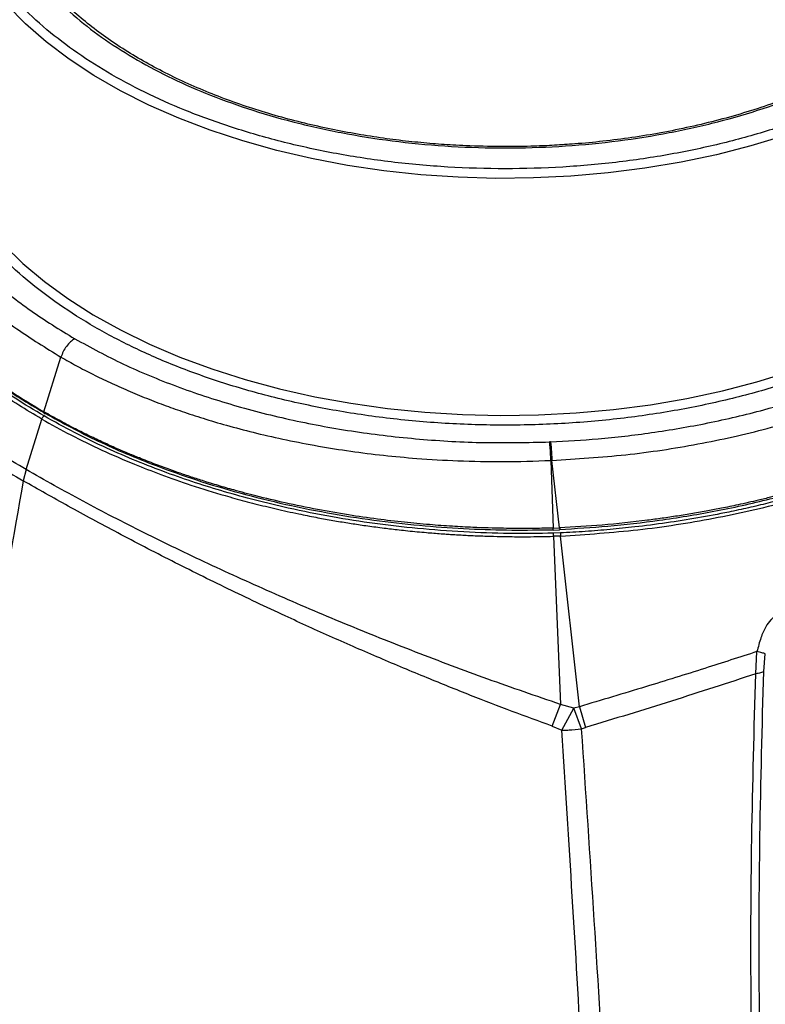
# Model space of a CAD drawing. Units: millimetres. Extents: x 12 to 408, y 5 to 292.
# Drawn here: x 364 to 375, y 105 to 119 of the extents above; entities that cross this region are included whole.
import ezdxf

# ---------------------------------------------------------------- set-up
doc = ezdxf.new("R2010")
doc.units = ezdxf.units.MM

msp = doc.modelspace()

# ---------------------------------------------------------------- linework, layer by layer
at = {"color": 7, "linetype": 'Continuous', "lineweight": 25}
for p, q in [((364.7336, 113.3975), (364.9738, 114.1714)), ((364.4804, 112.5814), (364.7021, 113.296)), ((371.8917, 112.9722), (371.8792, 112.9717)), ((371.8966, 112.7099), (371.9105, 112.7105)), ((371.8966, 112.7099), (371.9307, 111.7542)), ((372.0208, 111.7575), (371.9105, 112.7105)), ((364.4804, 112.5814), (364.4409, 112.4228)), ((371.9305, 111.7263), (372.0205, 111.7297)), ((371.9307, 111.7542), (372.0208, 111.7575)), ((372.0306, 111.6846), (371.9332, 111.6811)), ((372.0341, 111.641), (371.9351, 111.6373)), ((371.9351, 111.6373), (372.0325, 109.2598)), ((372.2994, 109.2285), (372.0341, 111.641)), ((374.7914, 109.693), (374.8091, 110.0077)), ((374.9048, 109.7254), (374.9266, 109.9773)), ((371.9136, 108.9543), (372.0325, 109.2598)), ((372.2205, 109.2076), (372.0325, 109.2598)), ((372.0509, 108.8957), (372.2205, 109.2076)), ((372.2994, 109.2285), (372.2205, 109.2076)), ((372.3307, 108.9145), (372.2205, 109.2076)), ((372.2994, 109.2285), (372.3872, 108.9333)), ((371.9136, 108.9543), (372.0509, 108.8957)), ((372.1911, 108.9015), (372.3307, 108.9145)), ((372.3307, 108.9145), (372.3872, 108.9333))]:
    msp.add_line(p, q, dxfattribs=at)
at = {"color": 8, "linetype": 'Continuous', "lineweight": 25, "flags": 128}
for points in [[(375.1931, 117.3013), (374.7224, 117.1582), (374.2363, 117.0337), (373.7367, 116.9281), (373.2261, 116.842), (372.7067, 116.7758), (372.1808, 116.7298), (371.6507, 116.7042), (371.1189, 116.6991), (370.5876, 116.7145), (370.0593, 116.7503), (369.5364, 116.8064), (369.0211, 116.8826), (368.5157, 116.9785), (368.0226, 117.0936), (367.5439, 117.2275), (367.0818, 117.3796), (366.6383, 117.5491), (366.2154, 117.7353), (365.815, 117.9375), (365.4388, 118.1546), (365.0887, 118.3858), (364.766, 118.6299), (364.4724, 118.8859), (364.209, 119.1527)], [(364.1609, 115.7622), (364.435, 115.4966), (364.739, 115.242), (365.0714, 114.9996), (365.4309, 114.7704), (365.8158, 114.5554), (366.2245, 114.3556), (366.6552, 114.1718), (367.106, 114.0048), (367.5749, 113.8554), (368.0599, 113.7242), (368.5588, 113.6118), (369.0695, 113.5187), (369.5898, 113.4453), (370.1173, 113.3919), (370.6498, 113.3587), (371.1849, 113.346), (371.7203, 113.3536), (372.2537, 113.3817), (372.7827, 113.4301), (373.305, 113.4985), (373.8183, 113.5867), (374.3204, 113.6944), (374.8091, 113.8209), (375.2822, 113.9658)]]:
    msp.add_lwpolyline(points, dxfattribs=at)
at = {"color": 7, "linetype": 'Continuous', "lineweight": 25}
for points, knots in [([(365.6944, 124.5803), (365.8684, 124.6756), (366.2163, 124.8662), (366.8018, 125.1193), (367.4375, 125.3474), (368.1301, 125.5441), (368.8677, 125.7036), (369.6414, 125.8211), (370.4402, 125.8931), (371.2519, 125.9173), (372.0636, 125.8931), (372.8624, 125.8211), (373.6361, 125.7036), (374.3737, 125.5441), (375.0661, 125.3473), (375.7026, 125.1197), (376.2854, 124.865), (376.817, 124.5848), (377.3024, 124.2779), (377.7436, 123.9414), (378.1379, 123.574), (378.4788, 123.1743), (378.755, 122.7485), (378.9586, 122.3018), (379.0833, 121.8407), (379.1253, 121.3721), (379.0833, 120.9035), (378.9586, 120.4424), (378.755, 119.9957), (378.4787, 119.5699), (378.138, 119.1701), (377.743, 118.8031), (377.3044, 118.4651), (376.9744, 118.2643), (376.8093, 118.1638)], [0, 0, 0, 0, 0.0291237, 0.0582485, 0.0887343, 0.1199939, 0.1519014, 0.1843127, 0.2170688, 0.25, 0.2829312, 0.3156873, 0.3480986, 0.3800061, 0.4112657, 0.4417514, 0.4708746, 0.5, 0.5291232, 0.5582485, 0.5887343, 0.6199939, 0.6519014, 0.6843127, 0.7170688, 0.75, 0.7829312, 0.8156873, 0.8480986, 0.8800061, 0.9112657, 0.9417514, 0.9708752, 1, 1, 1, 1]), ([(376.4491, 118.3718), (376.6034, 118.4657), (376.9121, 118.6535), (377.3223, 118.9696), (377.6917, 119.3128), (378.0103, 119.6867), (378.2687, 120.0849), (378.459, 120.5026), (378.5757, 120.9339), (378.615, 121.3721), (378.5757, 121.8103), (378.459, 122.2416), (378.2687, 122.6592), (378.0103, 123.0575), (377.6915, 123.4312), (377.3228, 123.7749), (376.9102, 124.0896), (376.4563, 124.3766), (375.9592, 124.6386), (375.4141, 124.8768), (374.8188, 125.0896), (374.1714, 125.2737), (373.4815, 125.4228), (372.758, 125.5327), (372.011, 125.6), (371.2519, 125.6227), (370.4928, 125.6), (369.7458, 125.5327), (369.0222, 125.4228), (368.3325, 125.2736), (367.6848, 125.0897), (367.0902, 124.8765), (366.5427, 124.6397), (366.2173, 124.4615), (366.0546, 124.3724)], [0, 0, 0, 0, 0.0291237, 0.0582485, 0.0887343, 0.1199939, 0.1519014, 0.1843127, 0.2170688, 0.25, 0.2829312, 0.3156873, 0.3480986, 0.3800061, 0.4112657, 0.4417514, 0.4708746, 0.5, 0.5291231, 0.5582485, 0.5887343, 0.6199939, 0.6519014, 0.6843127, 0.7170688, 0.75, 0.7829312, 0.8156873, 0.8480986, 0.8800061, 0.9112657, 0.9417514, 0.9708751, 1, 1, 1, 1]), ([(376.8093, 118.1638), (376.6354, 118.0686), (376.2875, 117.878), (375.702, 117.6248), (375.0662, 117.3968), (374.3737, 117.2001), (373.6361, 117.0406), (372.8624, 116.9231), (372.0636, 116.8511), (371.2519, 116.8268), (370.4402, 116.8511), (369.6414, 116.9231), (368.8677, 117.0406), (368.1301, 117.2001), (367.4377, 117.3969), (366.8012, 117.6245), (366.2183, 117.8792), (365.6867, 118.1594), (365.2014, 118.4663), (364.7602, 118.8028), (364.3659, 119.1702), (364.025, 119.5699), (363.7488, 119.9957), (363.5452, 120.4424), (363.4204, 120.9035), (363.3784, 121.3721), (363.4204, 121.8407), (363.5452, 122.3018), (363.7487, 122.7485), (364.025, 123.1743), (364.3657, 123.5741), (364.7607, 123.9411), (365.1993, 124.2791), (365.5294, 124.4799), (365.6944, 124.5803)], [0, 0, 0, 0, 0.0291237, 0.0582485, 0.0887343, 0.1199939, 0.1519014, 0.1843127, 0.2170688, 0.25, 0.2829312, 0.3156873, 0.3480986, 0.3800061, 0.4112657, 0.4417514, 0.4708746, 0.5, 0.5291232, 0.5582485, 0.5887343, 0.6199939, 0.6519014, 0.6843127, 0.7170688, 0.75, 0.7829312, 0.8156873, 0.8480986, 0.8800061, 0.9112657, 0.9417514, 0.9708752, 1, 1, 1, 1]), ([(366.0546, 124.3724), (365.9003, 124.2785), (365.5916, 124.0907), (365.1815, 123.7746), (364.8121, 123.4313), (364.4935, 123.0574), (364.2351, 122.6593), (364.0447, 122.2416), (363.9281, 121.8103), (363.8888, 121.3721), (363.9281, 120.9339), (364.0447, 120.5026), (364.2351, 120.0849), (364.4934, 119.6867), (364.8122, 119.3129), (365.1809, 118.9693), (365.5936, 118.6546), (366.0474, 118.3676), (366.5446, 118.1056), (367.0897, 117.8674), (367.6849, 117.6546), (368.3324, 117.4705), (369.0222, 117.3214), (369.7458, 117.2115), (370.4928, 117.1441), (371.2519, 117.1215), (372.011, 117.1441), (372.758, 117.2115), (373.4816, 117.3214), (374.1713, 117.4705), (374.819, 117.6545), (375.4135, 117.8677), (375.9611, 118.1045), (376.2864, 118.2827), (376.4491, 118.3718)], [0, 0, 0, 0, 0.0291237, 0.0582485, 0.0887343, 0.1199939, 0.1519014, 0.1843127, 0.2170688, 0.25, 0.2829312, 0.3156873, 0.3480986, 0.3800061, 0.4112657, 0.4417514, 0.4708746, 0.5, 0.5291231, 0.5582485, 0.5887343, 0.6199939, 0.6519014, 0.6843127, 0.7170688, 0.75, 0.7829312, 0.8156873, 0.8480986, 0.8800061, 0.9112657, 0.9417514, 0.9708751, 1, 1, 1, 1]), ([(371.2519, 117.1474), (371.0855, 117.1492), (370.8527, 117.1517), (370.5109, 117.1683), (370.2222, 117.188), (369.8805, 117.2208), (369.5255, 117.2651), (369.1588, 117.3225), (368.787, 117.393), (368.4143, 117.4769), (368.0443, 117.5742), (367.6801, 117.6845), (367.3243, 117.8078), (366.979, 117.9434), (366.6462, 118.0911), (366.3276, 118.2502), (366.0248, 118.4201), (365.7391, 118.6004), (365.4718, 118.7902), (365.2238, 118.9892), (364.9961, 119.1965), (364.7896, 119.4118), (364.6052, 119.6344), (364.4429, 119.864), (364.3061, 120.1006), (364.216, 120.2819), (364.1802, 120.3849), (364.1728, 120.406)], [0, 0, 0, 0, 0.0507125, 0.0709449, 0.1045353, 0.1393068, 0.1765103, 0.2152343, 0.2551096, 0.2958413, 0.3372201, 0.3790918, 0.4213416, 0.4638833, 0.5066524, 0.5496016, 0.5926981, 0.6359218, 0.6792655, 0.7227333, 0.7663431, 0.8101287, 0.8541411, 0.8984509, 0.9431496, 0.9883501, 1, 1, 1, 1]), ([(378.3175, 120.369), (378.2866, 120.2958), (378.2207, 120.14), (378.087, 119.9062), (377.9245, 119.668), (377.7362, 119.4363), (377.5235, 119.2116), (377.2871, 118.9949), (377.0279, 118.7868), (376.7468, 118.5881), (376.445, 118.3997), (376.1236, 118.2223), (375.784, 118.0565), (375.4275, 117.9031), (375.0557, 117.7627), (374.6704, 117.6358), (374.2736, 117.5231), (373.8678, 117.4249), (373.4562, 117.3417), (373.0445, 117.2741), (372.6373, 117.2218), (372.2725, 117.1872), (371.9489, 117.1657), (371.6216, 117.1508), (371.3893, 117.1486), (371.2519, 117.1474)], [0, 0, 0, 0, 0.0409347, 0.0871994, 0.1333086, 0.1792937, 0.225185, 0.2710079, 0.3167815, 0.3625188, 0.4082253, 0.453902, 0.4995453, 0.5451449, 0.5906828, 0.6361294, 0.6814366, 0.7265226, 0.7712378, 0.815274, 0.8578756, 0.8992726, 0.9286941, 0.9578359, 1, 1, 1, 1]), ([(362.6411, 118.3048), (362.6294, 118.1274), (362.6061, 117.7725), (362.6973, 117.2411), (362.8789, 116.7181), (363.1589, 116.2092), (363.5308, 115.7198), (363.9931, 115.2564), (364.5329, 114.8203), (364.9564, 114.5605), (365.1682, 114.4306)], [0, 0, 0, 0, 0.1247073, 0.249482, 0.37438, 0.4992264, 0.6241684, 0.7493956, 0.8746762, 1, 1, 1, 1]), ([(362.3872, 118.1996), (362.3767, 118.0829), (362.3552, 117.8436), (362.3778, 117.4747), (362.4392, 117.132), (362.5302, 116.8226), (362.6354, 116.5522), (362.7654, 116.2854), (362.9135, 116.0335), (363.0737, 115.8), (363.2393, 115.5879), (363.4123, 115.3898), (363.5903, 115.2056), (363.8851, 114.9276), (364.3232, 114.5709), (364.7602, 114.3026), (364.9738, 114.1714)], [0, 0, 0, 0, 0.0790397, 0.1621781, 0.2493745, 0.3117995, 0.3742183, 0.4366323, 0.4990394, 0.5539179, 0.6063797, 0.6564227, 0.7040452, 0.7492489, 0.8774099, 1, 1, 1, 1]), ([(361.8816, 117.5554), (361.8779, 117.4993), (361.8706, 117.3867), (361.8714, 117.2172), (361.881, 117.0454), (361.9009, 116.8697), (361.932, 116.6884), (361.9729, 116.5124), (362.0246, 116.3344), (362.0898, 116.1472), (362.1704, 115.9547), (362.2708, 115.7489), (362.3803, 115.5538), (362.5324, 115.3152), (362.7151, 115.0663), (362.9469, 114.7935), (363.1897, 114.5421), (363.4876, 114.2671), (363.8448, 113.9778), (364.2703, 113.6755), (364.5793, 113.4901), (364.7336, 113.3975)], [0, 0, 0, 0, 0.0365761, 0.0733902, 0.1104487, 0.1485204, 0.1880813, 0.22915, 0.2642087, 0.305629, 0.3534782, 0.3932153, 0.4449677, 0.4870246, 0.558814, 0.6210025, 0.6848655, 0.7463196, 0.832318, 0.9162446, 1, 1, 1, 1]), ([(364.7021, 113.296), (364.5924, 113.3611), (364.3712, 113.4923), (364.067, 113.6954), (363.7896, 113.8971), (363.5371, 114.098), (363.3391, 114.2702), (363.183, 114.4162), (363.0654, 114.532), (362.9501, 114.652), (362.8412, 114.7724), (362.7368, 114.8949), (362.6354, 115.0213), (362.5332, 115.1577), (362.4309, 115.3055), (362.3225, 115.4767), (362.2209, 115.657), (362.1267, 115.8467), (362.0524, 116.0188), (361.9877, 116.193), (361.9122, 116.4314), (361.844, 116.7405), (361.8043, 117.1127), (361.8147, 117.3555), (361.8198, 117.4767)], [0, 0, 0, 0, 0.05888497, 0.11867247, 0.17399173, 0.22574658, 0.27947189, 0.30785113, 0.33686268, 0.36649711, 0.39674502, 0.42479462, 0.45487279, 0.48695961, 0.5210351, 0.55792287, 0.6049796, 0.64371673, 0.68576413, 0.71983822, 0.75889815, 0.84272777, 0.92149486, 1, 1, 1, 1]), ([(364.7345, 113.3392), (364.5969, 113.4214), (364.3216, 113.5857), (363.9566, 113.8387), (363.629, 114.0905), (363.3186, 114.3577), (363.0154, 114.6533), (362.7255, 114.9844), (362.4697, 115.3308), (362.2591, 115.6844), (362.0931, 116.037), (361.9693, 116.3947), (361.8873, 116.7605), (361.8472, 117.1303), (361.8573, 117.3744), (361.8623, 117.4949)], [0, 0, 0, 0, 0.0744439, 0.1488803, 0.2143515, 0.2795093, 0.3583967, 0.4379598, 0.5210567, 0.6035359, 0.6813671, 0.7588929, 0.840983, 0.9214995, 1, 1, 1, 1]), ([(364.4804, 112.5814), (364.2275, 112.7309), (363.7217, 113.0297), (363.0472, 113.4735), (362.4398, 113.9091), (361.9088, 114.3331), (361.4544, 114.7434), (361.079, 115.1381), (360.7748, 115.5177), (360.6359, 115.7586), (360.5666, 115.8789)], [0, 0, 0, 0, 0.1253558, 0.2506788, 0.3759381, 0.5011095, 0.6261308, 0.7509658, 0.8755917, 1, 1, 1, 1]), ([(360.4527, 115.5706), (360.4849, 115.5194), (360.5514, 115.4138), (360.6749, 115.2475), (360.8152, 115.0779), (360.9412, 114.9401), (361.0444, 114.8336), (361.1308, 114.7475), (361.2357, 114.6472), (361.3499, 114.5425), (361.4632, 114.4427), (361.5683, 114.353), (361.6652, 114.2725), (361.8221, 114.1454), (362.034, 113.9812), (362.3281, 113.7652), (362.6336, 113.5505), (362.9771, 113.3196), (363.3324, 113.0907), (363.6933, 112.8664), (364.0567, 112.6467), (364.3111, 112.4984), (364.4409, 112.4228)], [0, 0, 0, 0, 0.0560893, 0.1157555, 0.1789986, 0.2358032, 0.2593305, 0.2886529, 0.3237729, 0.3607672, 0.3933126, 0.4226266, 0.4487084, 0.4715576, 0.5454207, 0.6050538, 0.6731815, 0.7417627, 0.8121294, 0.8750932, 0.9362996, 1, 1, 1, 1]), ([(365.1682, 114.4306), (365.1481, 114.4171), (365.1071, 114.3895), (365.0505, 114.3253), (365.0028, 114.2505), (364.9833, 114.1974), (364.9738, 114.1714)], [0, 0, 0, 0, 0.2446767, 0.5000024, 0.7553278, 1, 1, 1, 1]), ([(365.1682, 114.4306), (365.3932, 114.3083), (365.8432, 114.0638), (366.5987, 113.7522), (367.4014, 113.4853), (368.2491, 113.2707), (369.1306, 113.109), (370.0366, 113.0042), (370.9571, 112.9515), (371.5719, 112.965), (371.8792, 112.9717)], [0, 0, 0, 0, 0.1253201, 0.2506044, 0.375826, 0.5007736, 0.6256199, 0.750518, 0.875289, 1, 1, 1, 1]), ([(371.8917, 112.9722), (372.1167, 112.9849), (372.5962, 113.0118), (373.3405, 113.0997), (374.1257, 113.2341), (374.8573, 113.4066), (375.5067, 113.6001), (376.0591, 113.797), (376.5552, 114.0051), (376.9852, 114.2107), (377.2396, 114.3528), (377.3568, 114.4183)], [0, 0, 0, 0, 0.1104256, 0.2352986, 0.3705824, 0.5101675, 0.620797, 0.7274077, 0.8270776, 0.9202671, 1, 1, 1, 1]), ([(364.9738, 114.1714), (365.0468, 114.1301), (365.194, 114.0468), (365.4258, 113.927), (365.6679, 113.81), (365.921, 113.6966), (366.1848, 113.5872), (366.4516, 113.4852), (366.7297, 113.3871), (367.0288, 113.2902), (367.3677, 113.1909), (367.7479, 113.0918), (368.1655, 112.9971), (368.6094, 112.9117), (369.0672, 112.8392), (369.5312, 112.781), (370.0366, 112.7338), (370.5987, 112.7014), (371.2323, 112.6879), (371.67, 112.7024), (371.8966, 112.7099)], [0, 0, 0, 0, 0.0402464, 0.0811239, 0.1226266, 0.1647479, 0.2074827, 0.2508312, 0.2910963, 0.3362468, 0.3862843, 0.4412072, 0.5010129, 0.5634364, 0.6258519, 0.6882569, 0.7506526, 0.8275759, 0.9107068, 1, 1, 1, 1]), ([(371.9105, 112.7105), (372.2599, 112.7325), (372.9585, 112.7764), (373.98, 112.9324), (374.9644, 113.1518), (375.8947, 113.4391), (376.7663, 113.784), (377.2799, 114.0609), (377.5367, 114.1993)], [0, 0, 0, 0, 0.1666574, 0.3333278, 0.5000061, 0.6666829, 0.8333499, 1, 1, 1, 1]), ([(363.8848, 113.9567), (363.9487, 113.9053), (364.2017, 113.7017), (364.5053, 113.5221), (364.732, 113.3878)], [0, 0, 0, 0, 0.25284914, 1, 1, 1, 1]), ([(364.7345, 113.3392), (364.7312, 113.337), (364.7244, 113.3324), (364.7149, 113.3217), (364.707, 113.3092), (364.7037, 113.3003), (364.7021, 113.296)], [0, 0, 0, 0, 0.2446685, 0.4999778, 0.7553338, 1, 1, 1, 1]), ([(364.7336, 113.3975), (364.7331, 113.3954), (364.7319, 113.391), (364.7317, 113.3848), (364.7328, 113.3791), (364.7354, 113.3747), (364.7391, 113.372), (364.7437, 113.3713), (364.7484, 113.372), (364.7516, 113.3736), (364.7531, 113.3744)], [0, 0, 0, 0, 0.1155924, 0.241309, 0.3744539, 0.5106552, 0.6452099, 0.7736199, 0.892498, 1, 1, 1, 1]), ([(371.9307, 111.7542), (371.886, 111.753), (371.7634, 111.75), (371.5294, 111.7474), (371.1955, 111.7494), (370.8425, 111.76), (370.4934, 111.7785), (370.1706, 111.8019), (369.8173, 111.8352), (369.4348, 111.8805), (369.0243, 111.9399), (368.5879, 112.0158), (368.1517, 112.1057), (367.758, 112.1997), (367.4455, 112.2832), (367.2327, 112.3447), (367.1011, 112.3845), (366.9809, 112.4219), (366.8378, 112.4679), (366.6696, 112.5248), (366.4907, 112.5881), (366.2974, 112.6596), (366.098, 112.7377), (365.9098, 112.8153), (365.7325, 112.8917), (365.5455, 112.9763), (365.3509, 113.0688), (365.1494, 113.1699), (364.9414, 113.2795), (364.8041, 113.3575), (364.7336, 113.3975)], [0, 0, 0, 0, 0.01682948, 0.04618885, 0.08807661, 0.1424908, 0.17921226, 0.22002507, 0.26492898, 0.31392367, 0.3670095, 0.42418676, 0.48545506, 0.54133056, 0.58454768, 0.61510552, 0.6308999, 0.64051584, 0.66651832, 0.69257429, 0.71390976, 0.74547904, 0.77902595, 0.80461392, 0.83256424, 0.86235989, 0.89400103, 0.9274885, 0.96282247, 1, 1, 1, 1]), ([(371.9332, 111.6811), (371.7243, 111.6782), (371.3009, 111.6724), (370.6595, 111.6956), (370.0253, 111.7431), (369.4059, 111.8146), (368.7953, 111.9105), (368.2329, 112.0221), (367.7251, 112.1443), (367.2879, 112.2644), (366.8701, 112.3945), (366.4542, 112.539), (366.0349, 112.7015), (365.5994, 112.8903), (365.1614, 113.1009), (364.8769, 113.2598), (364.7345, 113.3392)], [0, 0, 0, 0, 0.07856992, 0.15919309, 0.24143013, 0.3189011, 0.39655256, 0.47926984, 0.54238084, 0.60333478, 0.66130863, 0.72081689, 0.78582954, 0.85115744, 0.92556954, 1, 1, 1, 1]), ([(364.7531, 113.3744), (364.9969, 113.2415), (365.4875, 112.9742), (366.2157, 112.6685), (366.8904, 112.4288), (367.5023, 112.2454), (368.1477, 112.0844), (368.8089, 111.9529), (369.4678, 111.8524), (370.109, 111.7828), (370.7336, 111.7406), (371.3384, 111.7219), (371.7349, 111.7283), (371.9295, 111.7314)], [0, 0, 0, 0, 0.1264902, 0.2544829, 0.3390002, 0.4254576, 0.5145239, 0.6042144, 0.6892392, 0.7715912, 0.8502963, 0.9265175, 1, 1, 1, 1]), ([(364.7021, 113.296), (364.8383, 113.2199), (365.1118, 113.0671), (365.551, 112.8543), (365.9758, 112.6695), (366.3968, 112.5054), (366.8225, 112.3559), (367.1753, 112.2464), (367.431, 112.1738), (367.5709, 112.1356), (367.7149, 112.098), (367.8629, 112.061), (368.015, 112.0247), (368.1722, 111.9891), (368.3596, 111.9489), (368.5662, 111.9076), (368.7887, 111.8668), (368.997, 111.8316), (369.1698, 111.8047), (369.3103, 111.7845), (369.4237, 111.7689), (369.5354, 111.7546), (369.6461, 111.7412), (369.7571, 111.7284), (369.8784, 111.7154), (370.0064, 111.7027), (370.1629, 111.6885), (370.3002, 111.6775), (370.4202, 111.669), (370.4997, 111.6638), (370.5855, 111.6586), (370.6776, 111.6535), (370.776, 111.6486), (370.8807, 111.6442), (370.9854, 111.6404), (371.1186, 111.6364), (371.3089, 111.6326), (371.5914, 111.6306), (371.8103, 111.6349), (371.9351, 111.6373)], [0, 0, 0, 0, 0.0709343, 0.1424395, 0.2145124, 0.270046, 0.3325935, 0.4010668, 0.4199826, 0.4393052, 0.4590347, 0.4791708, 0.4997137, 0.5206633, 0.5424116, 0.5745751, 0.602544, 0.6298566, 0.655819, 0.6695285, 0.6840803, 0.6994746, 0.7123637, 0.7264621, 0.7418525, 0.7585351, 0.7750922, 0.801186, 0.8103932, 0.820379, 0.8311432, 0.8426859, 0.855007, 0.8681066, 0.8819847, 0.8942698, 0.9180348, 0.9532795, 1, 1, 1, 1]), ([(372.0188, 111.7347), (372.2465, 111.7483), (372.7207, 111.7765), (373.4503, 111.8617), (374.2179, 111.987), (375.0039, 112.1611), (375.7841, 112.3819), (376.5322, 112.6483), (377.2397, 112.9517), (377.6652, 113.1845), (377.878, 113.3009)], [0, 0, 0, 0, 0.1041965, 0.2168889, 0.3383611, 0.466979, 0.5996374, 0.7333207, 0.8666375, 1, 1, 1, 1]), ([(377.896, 113.328), (377.778, 113.2619), (377.5611, 113.1404), (377.2469, 112.9851), (377.0003, 112.8718), (376.8175, 112.7928), (376.6932, 112.7411), (376.5888, 112.699), (376.4494, 112.6442), (376.2608, 112.5733), (376.0241, 112.49), (375.8215, 112.4234), (375.6551, 112.3715), (375.5263, 112.3328), (375.3965, 112.2953), (375.2657, 112.259), (375.134, 112.2238), (374.9889, 112.1866), (374.7923, 112.1385), (374.5607, 112.0859), (374.3221, 112.0364), (374.1084, 111.9955), (373.9015, 111.9588), (373.6851, 111.9237), (373.4717, 111.8923), (373.1191, 111.8455), (372.6381, 111.7934), (372.2217, 111.7692), (372.0208, 111.7575)], [0, 0, 0, 0, 0.0745918, 0.1371543, 0.1876602, 0.2176213, 0.2407939, 0.2571793, 0.2754329, 0.3173702, 0.3593026, 0.4012313, 0.4231934, 0.4451549, 0.467116, 0.4890765, 0.5110363, 0.5329951, 0.5611246, 0.6079402, 0.6459333, 0.6761678, 0.7101673, 0.7441645, 0.7781598, 0.8101107, 0.908383, 1, 1, 1, 1]), ([(377.8993, 113.2519), (377.7973, 113.1946), (377.5932, 113.0802), (377.2701, 112.9189), (376.9519, 112.773), (376.6397, 112.642), (376.3357, 112.5246), (376.0432, 112.421), (375.7644, 112.3297), (375.5013, 112.2499), (375.2343, 112.175), (374.9633, 112.105), (374.6884, 112.0399), (374.3591, 111.9688), (373.9736, 111.8957), (373.5304, 111.8252), (373.1162, 111.7718), (372.7332, 111.7324), (372.3828, 111.7037), (372.148, 111.691), (372.0306, 111.6846)], [0, 0, 0, 0, 0.0646502, 0.1292913, 0.1940558, 0.2493225, 0.3046809, 0.3602149, 0.4053134, 0.4503203, 0.4952805, 0.5402389, 0.5852407, 0.6303307, 0.7000038, 0.7695747, 0.8392098, 0.8928305, 0.9464019, 1, 1, 1, 1]), ([(372.0341, 111.641), (372.4001, 111.6657), (373.1321, 111.7152), (374.2016, 111.8825), (375.2322, 112.115), (376.2066, 112.4179), (377.1201, 112.7801), (377.6596, 113.0703), (377.9293, 113.2154)], [0, 0, 0, 0, 0.1666333, 0.3332763, 0.4999308, 0.6666005, 0.833288, 1, 1, 1, 1]), ([(371.8966, 112.7099), (371.8956, 112.7352), (371.8935, 112.7865), (371.8892, 112.8595), (371.8843, 112.9243), (371.8809, 112.9561), (371.8792, 112.9717)], [0, 0, 0, 0, 0.24952, 0.5048156, 0.7575839, 1, 1, 1, 1]), ([(371.8917, 112.9722), (371.8935, 112.9564), (371.8973, 112.9243), (371.9026, 112.859), (371.9072, 112.7862), (371.9095, 112.7355), (371.9105, 112.7105)], [0, 0, 0, 0, 0.24594958, 0.50000042, 0.75404239, 1, 1, 1, 1]), ([(372.0325, 109.2598), (371.6887, 109.3779), (371.0006, 109.6144), (369.9819, 109.9985), (368.9788, 110.3996), (367.9992, 110.8172), (367.0502, 111.2475), (366.1415, 111.6871), (365.2752, 112.1329), (364.7454, 112.4319), (364.4804, 112.5814)], [0, 0, 0, 0, 0.1244081, 0.249034, 0.3738691, 0.4988904, 0.6240618, 0.749321, 0.8746443, 1, 1, 1, 1]), ([(364.4409, 112.4228), (364.3014, 111.6355), (364.0222, 110.0609), (363.7006, 107.7321), (363.4441, 105.4292), (363.3387, 103.9237), (363.286, 103.171)], [0, 0, 0, 0, 0.249999, 0.5, 0.7500015, 1, 1, 1, 1]), ([(371.9136, 108.9543), (371.7258, 109.0231), (371.3406, 109.164), (370.7519, 109.3917), (370.1264, 109.6431), (369.4743, 109.9166), (368.8047, 110.209), (368.0866, 110.5353), (367.326, 110.8967), (366.5347, 111.2892), (365.7819, 111.6798), (365.0792, 112.0595), (364.6507, 112.3034), (364.4409, 112.4228)], [0, 0, 0, 0, 0.0686352, 0.1407675, 0.2167709, 0.3007835, 0.385514, 0.4715934, 0.5788716, 0.6872121, 0.7957045, 0.8999949, 1, 1, 1, 1]), ([(371.9295, 111.7314), (371.9296, 111.7302), (371.9299, 111.7276), (371.9302, 111.7259), (371.9304, 111.7255), (371.9305, 111.7264), (371.9305, 111.7264)], [0, 0, 0, 0, 0.2967898, 0.6272129, 0.9843401, 1, 1, 1, 1]), ([(371.9351, 111.6373), (371.935, 111.6416), (371.9347, 111.6501), (371.9343, 111.6623), (371.9338, 111.6731), (371.9334, 111.6785), (371.9332, 111.6811)], [0, 0, 0, 0, 0.2494607, 0.5047399, 0.7575425, 1, 1, 1, 1]), ([(372.0205, 111.7297), (372.0205, 111.7297), (372.0203, 111.7288), (372.0199, 111.7293), (372.0194, 111.7309), (372.019, 111.7335), (372.0188, 111.7347)], [0, 0, 0, 0, 0.0156328, 0.3729308, 0.7032672, 1, 1, 1, 1]), ([(372.0306, 111.6846), (372.0309, 111.682), (372.0316, 111.6766), (372.0326, 111.6658), (372.0335, 111.6536), (372.0339, 111.6452), (372.0341, 111.641)], [0, 0, 0, 0, 0.2459614, 0.499992, 0.7540389, 1, 1, 1, 1]), ([(375.0752, 110.502), (375.0632, 110.4968), (375.0371, 110.4854), (374.9848, 110.4404), (374.9207, 110.3467), (374.857, 110.1941), (374.8259, 110.0732), (374.8091, 110.0077)], [0, 0, 0, 0, 0.0696897, 0.1518166, 0.3592187, 0.6528843, 1, 1, 1, 1]), ([(374.8091, 110.0077), (374.5645, 109.9284), (374.0464, 109.7605), (373.2085, 109.4991), (372.6123, 109.3216), (372.2994, 109.2285)], [0, 0, 0, 0, 0.2983226, 0.6317268, 1, 1, 1, 1]), ([(374.9266, 109.9773), (374.9202, 109.9792), (374.9071, 109.9831), (374.879, 109.9905), (374.8463, 109.9988), (374.8214, 110.0048), (374.8091, 110.0077)], [0, 0, 0, 0, 0.2471284, 0.499639, 0.7523326, 1, 1, 1, 1]), ([(374.9048, 109.7254), (374.8989, 109.7217), (374.887, 109.7141), (374.8601, 109.7048), (374.8283, 109.6974), (374.8036, 109.6945), (374.7914, 109.6931)], [0, 0, 0, 0, 0.2474246, 0.499999, 0.7525742, 1, 1, 1, 1]), ([(374.885, 102.8907), (374.8677, 103.6304), (374.8332, 105.1097), (374.8425, 107.3916), (374.884, 108.9475), (374.9048, 109.7254)], [0, 0, 0, 0, 0.3333202, 0.6666522, 1, 1, 1, 1]), ([(374.7914, 109.693), (374.3968, 109.564), (373.6076, 109.3058), (372.794, 109.0575), (372.3872, 108.9333)], [0, 0, 0, 0, 0.50005981, 1, 1, 1, 1]), ([(374.7685, 102.8394), (374.7512, 103.5813), (374.7167, 105.0649), (374.727, 107.3531), (374.7699, 108.9131), (374.7914, 109.6931)], [0, 0, 0, 0, 0.3333278, 0.6666601, 1, 1, 1, 1]), ([(372.0509, 108.8957), (372.0742, 108.8962), (372.1091, 108.897), (372.1501, 108.899), (372.1706, 108.9002), (372.1808, 108.9008), (372.186, 108.9012), (372.1885, 108.9013), (372.1898, 108.9014), (372.1905, 108.9015), (372.1908, 108.9015), (372.191, 108.9015), (372.1911, 108.9015), (372.1911, 108.9015)], [0, 0, 0, 0, 0.499333, 0.7495833, 0.8747792, 0.9373876, 0.9686919, 0.9843435, 0.9921735, 0.996085, 0.9988065, 0.9995947, 1, 1, 1, 1]), ([(372.8868, 89.264), (372.8766, 89.9159), (372.8563, 91.2198), (372.8057, 93.2603), (372.7409, 95.3584), (372.6606, 97.5169), (372.5661, 99.7174), (372.4579, 101.955), (372.3364, 104.2258), (372.2022, 106.5365), (372.1013, 108.1093), (372.0509, 108.8957)], [0, 0, 0, 0, 0.11200287, 0.22401257, 0.33601703, 0.44801983, 0.56002155, 0.67001938, 0.78001409, 0.89000739, 1, 1, 1, 1]), ([(373.3145, 89.2839), (373.3048, 89.6126), (373.2849, 90.2838), (373.2506, 91.3349), (373.2115, 92.4465), (373.1676, 93.6046), (373.1215, 94.7411), (373.0773, 95.7682), (373.0358, 96.687), (372.9952, 97.5533), (372.9519, 98.442), (372.9075, 99.3204), (372.8644, 100.1452), (372.7901, 101.5289), (372.6766, 103.5218), (372.5131, 106.1901), (372.3914, 108.008), (372.3307, 108.9145)], [0, 0, 0, 0, 0.0567901, 0.1159626, 0.1775143, 0.241442, 0.3049234, 0.359823, 0.4037436, 0.4483551, 0.4936575, 0.5396504, 0.5813568, 0.6173909, 0.745625, 0.8731607, 1, 1, 1, 1])]:
    msp.add_open_spline(points, degree=3, knots=knots, dxfattribs=at)
at = {"color": 8, "linetype": 'Continuous', "lineweight": 25}
for points, knots in [([(377.0496, 114.5957), (376.8682, 114.4963), (376.5052, 114.2975), (375.8944, 114.0334), (375.2311, 113.7955), (374.5086, 113.5903), (373.7392, 113.4239), (372.932, 113.3013), (372.0987, 113.2262), (371.2519, 113.2009), (370.4051, 113.2262), (369.5717, 113.3013), (368.7646, 113.4239), (367.9951, 113.5903), (367.2728, 113.7956), (366.6088, 114.033), (366.0007, 114.2987), (365.4461, 114.591), (364.9398, 114.9112), (364.4795, 115.2622), (364.0682, 115.6455), (363.7125, 116.0625), (363.4243, 116.5067), (363.2121, 116.9727), (363.0813, 117.4538), (363.0402, 117.9424), (363.0699, 118.3752), (363.1497, 118.64), (363.181, 118.744)], [0, 0, 0, 0, 0.0362142, 0.0724296, 0.1103373, 0.1492073, 0.1888829, 0.2291849, 0.2699157, 0.3108643, 0.351813, 0.3925438, 0.4328458, 0.4725214, 0.5113914, 0.5492991, 0.5855126, 0.6217287, 0.6579422, 0.6941583, 0.732066, 0.770936, 0.8106116, 0.8509137, 0.8916444, 0.9325931, 0.9735417, 1, 1, 1, 1]), ([(371.9305, 111.7264), (371.9306, 111.7271), (371.9308, 111.7284), (371.9309, 111.7334), (371.9309, 111.7399), (371.9309, 111.747), (371.9307, 111.7518), (371.9307, 111.7542)], [0, 0, 0, 0, 0.2082484, 0.4254902, 0.6340483, 0.8268249, 1, 1, 1, 1]), ([(372.0208, 111.7575), (372.0209, 111.7552), (372.0211, 111.7504), (372.0212, 111.7432), (372.0212, 111.7368), (372.021, 111.7318), (372.0206, 111.7304), (372.0205, 111.7297)], [0, 0, 0, 0, 0.1731473, 0.365952, 0.5744444, 0.7917115, 1, 1, 1, 1])]:
    msp.add_open_spline(points, degree=3, knots=knots, dxfattribs=at)

doc.saveas('drawing.dxf')
